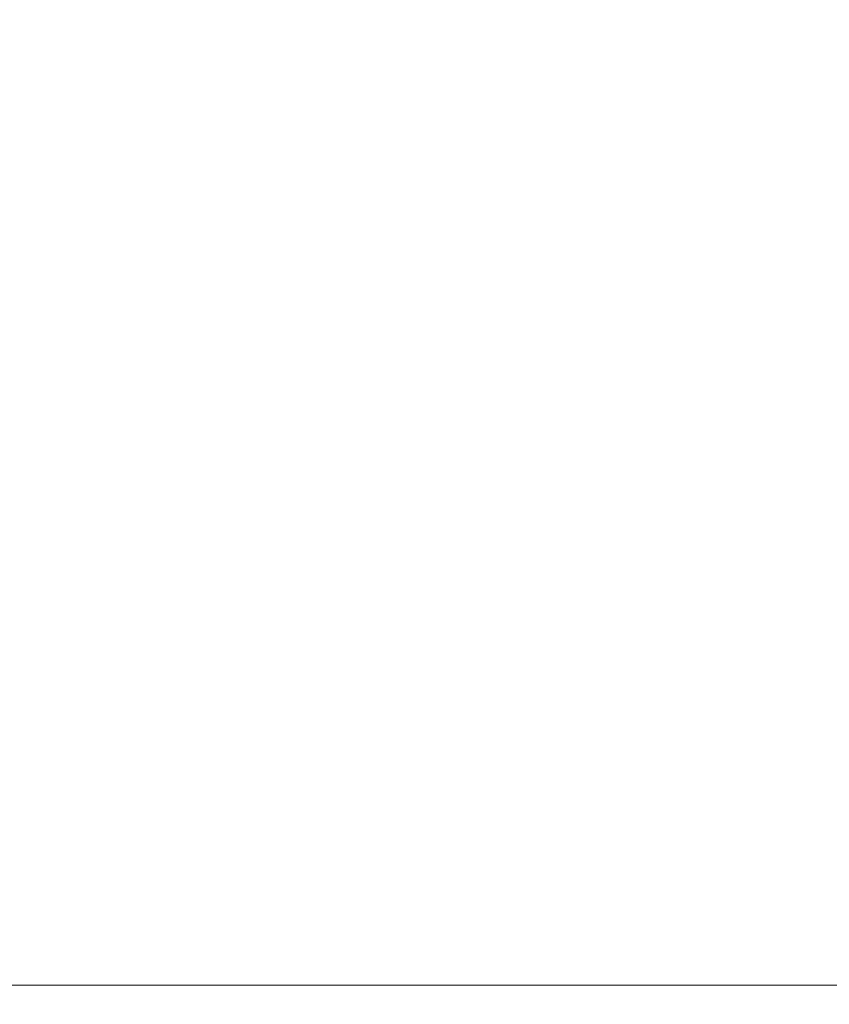
# Model space of a CAD drawing. Units: millimetres. Extents: x 0 to 828, y 0 to 571.
# Drawn here: x 87 to 104, y 95 to 116 of the extents above; entities that cross this region are included whole.
import ezdxf

# ---------------------------------------------------------------- set-up
doc = ezdxf.new("R2010")
doc.units = ezdxf.units.MM
doc.styles.add('SLDTEXTSTYLE0', font='TXT', dxfattribs={"width": 0.75})
doc.dimstyles.new('SLDDIMSTYLE1', dxfattribs={"dimtxt": 3.5, "dimasz": 3.302, "dimexe": 0, "dimexo": 0.0625, "dimgap": 0.875, "dimtad": 1, "dimdec": 0, "dimlfac": 10, "dimrnd": 1e-09, "dimzin": 12, "dimdsep": 46, "dimtxsty": 'SLDTEXTSTYLE0', "dimsah": 1, "dimcen": 0.09, "dimadec": 0, "dimazin": 3, "dimtfac": 1, "dimtdec": 0, "dimtmove": 0, "dimatfit": 0, "dimfxl": 0, "dimfrac": 2, "dimtolj": 1, "dimtzin": 12, "dimarcsym": 0})
doc.dimstyles.new('SLDDIMSTYLE5', dxfattribs={"dimtxt": 0.18, "dimasz": 3.302, "dimexe": 0, "dimexo": 0.0625, "dimgap": 0, "dimtad": 0, "dimtih": 1, "dimtoh": 1, "dimdec": 0, "dimrnd": 1e-09, "dimzin": 0, "dimdsep": 46, "dimtxsty": 'Standard', "dimblk1": 'NONE', "dimblk2": 'NONE', "dimsah": 1, "dimcen": 0.09, "dimadec": 0, "dimazin": 0, "dimtfac": 3.302, "dimtdec": 0, "dimtofl": 0, "dimtmove": 0, "dimatfit": 3, "dimldrblk": 'NONE', "dimfxl": 0, "dimfrac": 2, "dimtolj": 1, "dimtzin": 0, "dimarcsym": 0})

# ---------------------------------------------------------------- blocks, each defined once
blk = doc.blocks.new('_None')
blk = doc.blocks.new('_D_34')
at = {"color": 7, "linetype": 'Continuous', "lineweight": 0}
for p, q in [((119.474, 100.084), (119.474, 106.434)), ((160.392, 100.084), (118.474, 100.084)), ((119.474, 94.987), (119.474, 100.084)), ((76.663, 94.987), (120.474, 94.987)), ((119.474, 94.987), (119.474, 76.141)), ((113.207, 89.809), (113.207, 90.876)), ((113.207, 90.876), (118.763, 90.876)), ((118.763, 90.876), (118.763, 89.809)), ((113.207, 79.567), (113.207, 78.501)), ((118.763, 78.501), (118.763, 79.567)), ((113.207, 78.501), (118.763, 78.501))]:
    blk.add_line(p, q, dxfattribs=at)
at = {"color": 7, "linetype": 'Continuous', "lineweight": 18}
for points in [[(119.474, 100.084), (119.982, 103.386), (118.966, 103.386)], [(119.474, 94.987), (118.966, 91.685), (119.982, 91.685)]]:
    blk.add_solid(points, dxfattribs=at)
at = {"color": 7, "linetype": 'Continuous', "lineweight": 18, "char_height": 3.5, "attachment_point": 1, "rotation": 90, "style": 'SLDTEXTSTYLE0'}
for s, insert in [('51mm', (107.984, 77.727)), ('2.0in', (114.251, 79.567))]:
    blk.add_mtext(s, dxfattribs=dict(at, insert=insert))

msp = doc.modelspace()

# ---------------------------------------------------------------- dimensions: what is measured, and where the dimension line sits
at = {"color": 7, "linetype": 'Continuous', "lineweight": 18}
dim = msp.add_linear_dim(base=(119.473709, 100.084272), p1=(75.662907, 94.987452), p2=(161.392389, 100.084272), angle=90, dimstyle='SLDDIMSTYLE1', dxfattribs=at)
dim.commit()
dim.dimension.update_dxf_attribs({"geometry": '_D_34', "text_midpoint": (119.473709, 84.68814), "dimtype": 160})

# ---------------------------------------------------------------- leaders
at = {"color": 7, "linetype": 'Continuous', "lineweight": 0, "has_arrowhead": 0}
for points in [[(103.825106, 415.999951), (0, 0)], [(116.821232, 414.249951), (0, 0)], [(124.48939, 414.149951), (0, 0)], [(96.907518, 413.227486), (0, 0)], [(139.601957, 408.799905), (0, 0)], [(263.137068, 408.799905), (0, 0)], [(430.269183, 215.284631), (0, 0)], [(748.232735, 209.330502), (0, 0)], [(758.966141, 208.471624), (0, 0)], [(757.508744, 177.867779), (0, 0)], [(438.970399, 170.66987), (0, 0)], [(757.017189, 164.401778), (0, 0)]]:
    msp.add_leader(points, dimstyle='SLDDIMSTYLE5', dxfattribs=at)

doc.saveas('drawing.dxf')
